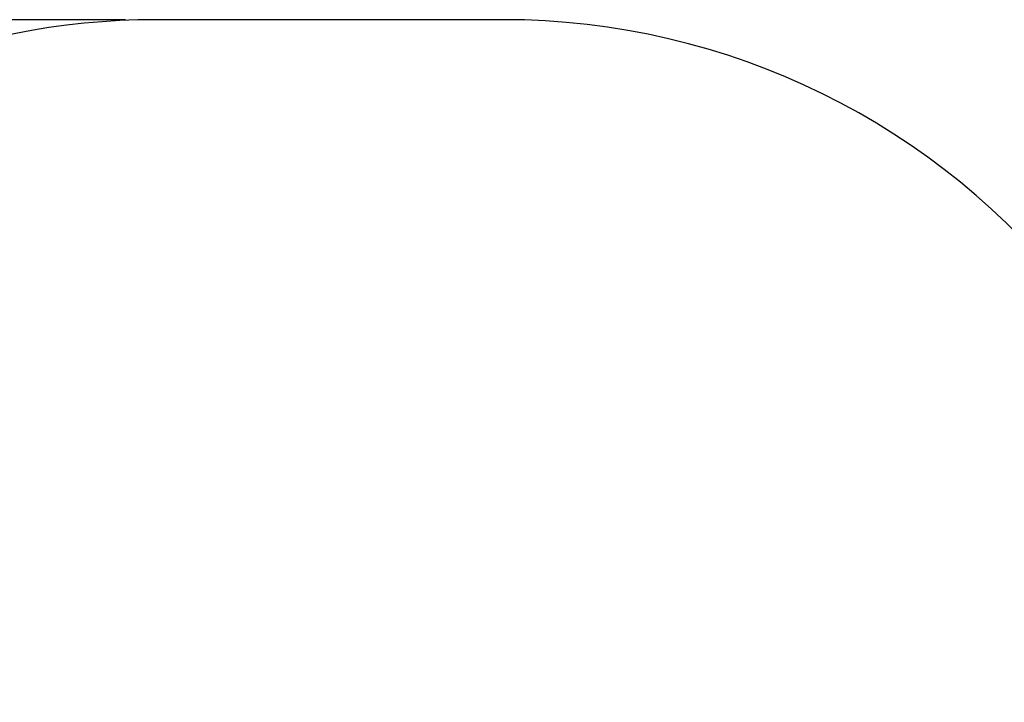
# Model space of a CAD drawing. Units: millimetres. Extents: x 0 to 16.5, y -0.2 to 16.7.
# Drawn here: x 2.6 to 4.7, y 7.3 to 8.8 of the extents above; entities that cross this region are included whole.
import ezdxf

# ---------------------------------------------------------------- set-up
doc = ezdxf.new("R2010")
doc.units = ezdxf.units.MM
doc.layers.add('DIASTASEIS', color=253, linetype='Continuous', lineweight=5)
doc.layers.add('oria asfaleias', color=147, linetype='Continuous')
doc.dimstyles.new('STANDARD_ACAD', dxfattribs={"dimtxt": 0.18, "dimasz": 0.18, "dimexe": 0.18, "dimexo": 0.0625, "dimgap": 0.09, "dimtad": 0, "dimtih": 1, "dimtoh": 1, "dimdec": 4, "dimzin": 0, "dimdsep": 46, "dimtxsty": 'Standard', "dimcen": 0.09, "dimadec": 0, "dimazin": 0, "dimtfac": 1, "dimtdec": 4, "dimtofl": 0, "dimtmove": 0, "dimatfit": 3, "dimfxl": 1, "dimtolj": 1, "dimtzin": 0, "dimarcsym": 0})

# ---------------------------------------------------------------- blocks, each defined once
blk = doc.blocks.new('*D65')
at = {"layer": 'Defpoints', "color": 0}
for p in [(2.8975, 8.7543), (0.4395, 0.3323), (2.8977, 0.3323)]:
    blk.add_point(p, dxfattribs=at)
at = {"layer": 'DIASTASEIS', "color": 0, "lineweight": -2}
for p, q in [((2.835, 8.7543), (0.2595, 8.7543)), ((0.4395, 8.5743), (0.4395, 4.7383)), ((0.4395, 0.5123), (0.4395, 4.3483)), ((2.8352, 0.3323), (0.2595, 0.3323))]:
    blk.add_line(p, q, dxfattribs=at)
at = {"layer": 'DIASTASEIS', "color": 0}
for points in [[(0.4695, 8.5743), (0.4095, 8.5743), (0.4395, 8.7543)], [(0.4095, 0.5123), (0.4695, 0.5123), (0.4395, 0.3323)]]:
    blk.add_solid(points, dxfattribs=at)
at = {"layer": 'DIASTASEIS', "color": 0, "insert": (0.4395, 4.5433), "char_height": 0.18, "attachment_point": 5}
blk.add_mtext('\\A1;\\A1;8,50', dxfattribs=at)
blk = doc.blocks.new('S024E')
at = {"layer": 'oria asfaleias'}
blk.add_lwpolyline([(7.4721, 7.3021, 0.401216), (5.4627, 8.0051, -0.348229), (4.8599, 8.1549, 0.232503), (3.6405, 8.7543), (2.8992, 8.7543, 0.414214), (1.3592, 7.2143, -0.07814), (1.2098, 6.2637, 0.07814), (1.1354, 5.7911), (1.1354, 4.6705, 0.146226), (1.388, 3.8255, -0.151211), (1.4698, 3.5414, 0.18772), (1.8446, 2.52, -0.182676), (1.9696, 2.1893), (1.9696, 1.3191)], format="xyb", dxfattribs=at)

msp = doc.modelspace()

# ---------------------------------------------------------------- block references
msp.add_blockref('S024E', (0, 0))

# ---------------------------------------------------------------- dimensions: what is measured, and where the dimension line sits
at = {"layer": 'DIASTASEIS'}
dim = msp.add_linear_dim(base=(0.4395, 0.3323), p1=(2.8975, 8.7543), p2=(2.8977, 0.3323), angle=90, text='\\A1;8,50', dimstyle='STANDARD_ACAD', override={"dimdec": 2, "dimtxsty": 'Standard', "dimtmove": 2}, dxfattribs=at)
dim.commit()
dim.dimension.update_dxf_attribs({"geometry": '*D65', "text_midpoint": (0.4395, 4.5433)})

doc.saveas('drawing.dxf')
